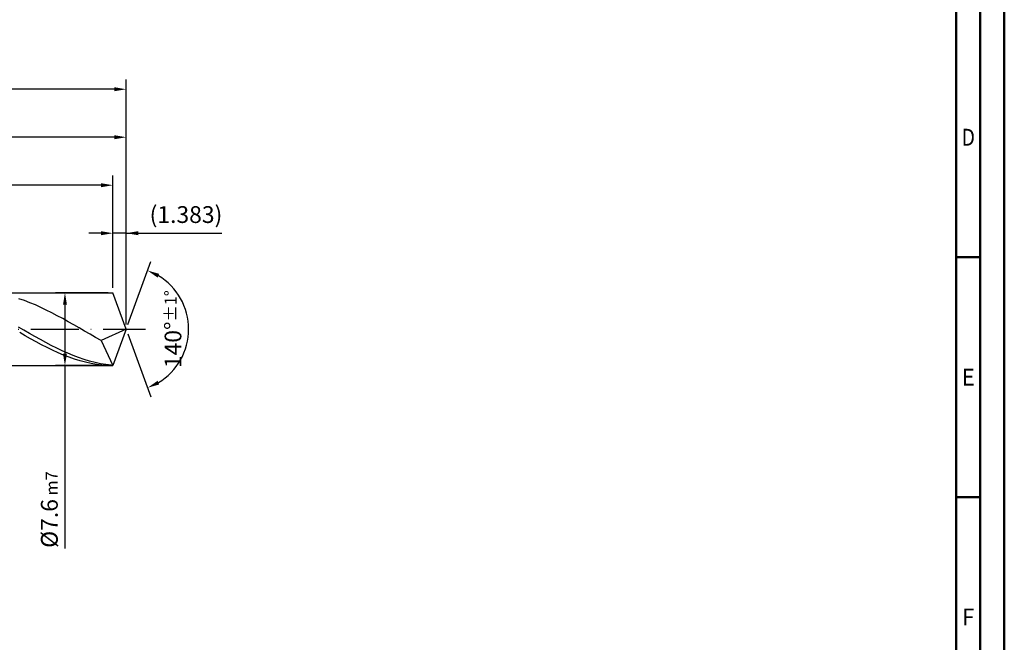
# Model space of a CAD drawing. Units: millimetres. Extents: x -229 to 365, y -196 to 225.
# Drawn here: x 160 to 365, y -65 to 64 of the extents above; entities that cross this region are included whole.
import ezdxf
from ezdxf.enums import TextEntityAlignment as Align

# ---------------------------------------------------------------- set-up
doc = ezdxf.new("R2010")
doc.units = ezdxf.units.MM
doc.linetypes.add('GEN7', pattern=[15, 10, -2.5, 0, -2.5])
doc.layers.get('0').update_dxf_attribs({"linetype": 'CONTINUOUS'})
doc.layers.get('DEFPOINTS').update_dxf_attribs({"linetype": 'CONTINUOUS'})
for name, color, linetype in [('AM_0', 7, 'CONTINUOUS'), ('AM_5', 3, 'CONTINUOUS'), ('AM_7', 4, 'GEN7')]:
    doc.layers.add(name, color=color, linetype=linetype)
doc.layers.add('AM_BOR', color=7, linetype='CONTINUOUS', lineweight=50)
doc.styles.get("Standard").update_dxf_attribs({"font": 'ISOCP.SHX'})
doc.dimstyles.get("Standard").update_dxf_attribs({"dimtxt": 3.5, "dimasz": 2.5, "dimexe": 2, "dimexo": 1, "dimgap": 1.5, "dimtad": 1, "dimdsep": 46, "dimtxsty": 'STANDARD', "dimcen": -2, "dimclrt": 2, "dimazin": 2, "dimtp": 0.1, "dimtm": 0.1, "dimtfac": 1, "dimtmove": 0, "dimatfit": 3, "dimfxl": 1, "dimarcsym": 0})

# ---------------------------------------------------------------- blocks, each defined once
blk = doc.blocks.new('A2')
at = {"layer": 'AM_BOR', "color": 1}
for p, q in [((589, 210), (584, 210)), ((584, 160), (589, 160))]:
    blk.add_line(p, q, dxfattribs=at)
for points in [[(0, 0), (594, 0), (594, 420), (0, 420)], [(10, 410), (10, 10), (584, 10), (584, 410)]]:
    blk.add_lwpolyline(points, close=True, dxfattribs=at)
at = {"layer": 'AM_BOR', "color": 7}
blk.add_lwpolyline([(5, 5), (589, 5), (589, 415), (5, 415)], close=True, dxfattribs=at)
at = {"layer": 'AM_BOR', "color": 2}
for s, width, p in [('D', 0.84375, (586.5, 235)), ('E', 0.964286, (586.5, 185)), ('F', 0.964286, (586.5, 135))]:
    blk.add_text(s, height=3.5, dxfattribs=dict(at, width=width)).set_placement(p, align=Align.MIDDLE_CENTER)
blk = doc.blocks.new('MAPAL_FRAME-Model')
blk.add_blockref('A2', (0, 0))
blk = doc.blocks.new('*D45')
at = {"layer": 'AM_5', "color": 0, "lineweight": -2}
for p, q in [((179.23, 8.6), (179.23, 22)), ((182, 1), (182, 22)), ((176.73, 20), (174.23, 20)), ((182, 20), (179.23, 20)), ((182, 20), (201.9, 20)), ((184.5, 20), (187, 20))]:
    blk.add_line(p, q, dxfattribs=at)
at = {"layer": 'AM_5', "color": 0}
for points in [[(176.73, 19.58), (176.73, 20.42), (179.23, 20)], [(184.5, 20.42), (184.5, 19.58), (182, 20)]]:
    blk.add_solid(points, dxfattribs=at)
at = {"layer": 'DEFPOINTS', "color": 0}
for p in [(179.23, 20), (179.23, 7.6), (182, 0)]:
    blk.add_point(p, dxfattribs=at)
at = {"layer": 'AM_5', "color": 2, "insert": (194.45, 23.43), "char_height": 3.5, "attachment_point": 5}
blk.add_mtext('(1.383)', dxfattribs=at)
blk = doc.blocks.new('*D46')
at = {"layer": 'AM_5', "color": 0, "lineweight": -2}
for p, q in [((182.34, 0.94), (187.13, 14.1)), ((182.34, -0.94), (187.13, -14.1))]:
    blk.add_line(p, q, dxfattribs=at)
blk.add_arc((182, 0), 13, 301.0355, 58.9645, dxfattribs=at)
at = {"layer": 'AM_5', "color": 0}
for points in [[(188.88, 11.52), (188.52, 10.76), (186.45, 12.22)], [(188.52, -10.76), (188.88, -11.52), (186.45, -12.22)]]:
    blk.add_solid(points, dxfattribs=at)
at = {"layer": 'DEFPOINTS', "color": 0}
for p in [(179.23, 7.6), (182, 0), (182, 0), (193.94, -5.15), (179.23, -7.6)]:
    blk.add_point(p, dxfattribs=at)
at = {"layer": 'AM_5', "color": 2, "insert": (191.75, 0), "char_height": 3.5, "attachment_point": 5, "rotation": 90}
blk.add_mtext('140%%d{}{\\H0.71x;\\C3;%%p1%%d}', dxfattribs=at)
blk = doc.blocks.new('*D47')
at = {"layer": 'AM_5', "color": 0, "lineweight": -2}
for p, q in [((76, 8.6), (76, 42)), ((182, 1), (182, 42)), ((179.5, 40), (78.5, 40))]:
    blk.add_line(p, q, dxfattribs=at)
at = {"layer": 'AM_5', "color": 0}
for points in [[(78.5, 40.42), (78.5, 39.58), (76, 40)], [(179.5, 39.58), (179.5, 40.42), (182, 40)]]:
    blk.add_solid(points, dxfattribs=at)
at = {"layer": 'DEFPOINTS', "color": 0}
for p in [(76, 40), (76, 7.6), (182, 0)]:
    blk.add_point(p, dxfattribs=at)
at = {"layer": 'AM_5', "color": 2, "insert": (129, 43.25), "char_height": 3.5, "attachment_point": 5}
blk.add_mtext('53{}{\\H0.71x;\\C3;%%p1}', dxfattribs=at)
blk = doc.blocks.new('*D48')
at = {"layer": 'AM_5', "color": 0, "lineweight": -2}
for p, q in [((178.23, 7.6), (167.23, 7.6)), ((169.23, 5.1), (169.23, -5.1)), ((178.23, -7.6), (167.23, -7.6)), ((169.23, -7.6), (169.23, -45.68))]:
    blk.add_line(p, q, dxfattribs=at)
at = {"layer": 'AM_5', "color": 0}
for points in [[(169.65, 5.1), (168.82, 5.1), (169.23, 7.6)], [(168.82, -5.1), (169.65, -5.1), (169.23, -7.6)]]:
    blk.add_solid(points, dxfattribs=at)
at = {"layer": 'DEFPOINTS', "color": 0}
for p in [(179.23, 7.6), (169.23, -7.6), (179.23, -7.6)]:
    blk.add_point(p, dxfattribs=at)
at = {"layer": 'AM_5', "color": 2, "insert": (165.98, -37.6), "char_height": 3.5, "attachment_point": 5, "rotation": 90}
blk.add_mtext('%%c7.6{}{\\H0.71x;\\C3; m7', dxfattribs=at)
blk = doc.blocks.new('*D49')
at = {"layer": 'AM_5', "color": 0, "lineweight": -2}
for p, q in [((0, 5.2), (0, 52)), ((182, 1), (182, 52)), ((179.5, 50), (2.5, 50))]:
    blk.add_line(p, q, dxfattribs=at)
at = {"layer": 'AM_5', "color": 0}
for points in [[(2.5, 50.42), (2.5, 49.58), (0, 50)], [(179.5, 49.58), (179.5, 50.42), (182, 50)]]:
    blk.add_solid(points, dxfattribs=at)
at = {"layer": 'DEFPOINTS', "color": 0}
for p in [(0, 50), (0, 4.2), (182, 0)]:
    blk.add_point(p, dxfattribs=at)
at = {"layer": 'AM_5', "color": 2, "insert": (91, 50), "char_height": 3.5, "attachment_point": 5}
blk.add_mtext('91{}{\\H0.71x;\\C3%%p1.5}\\P MIN. REGRIND LENGTH 81', dxfattribs=at)
blk = doc.blocks.new('*D50')
at = {"layer": 'AM_5', "color": 0, "lineweight": -2}
for p, q in [((93.23, 8.6), (93.23, 32)), ((179.23, 8.6), (179.23, 32)), ((176.73, 30), (95.73, 30))]:
    blk.add_line(p, q, dxfattribs=at)
at = {"layer": 'AM_5', "color": 0}
for points in [[(95.73, 30.42), (95.73, 29.58), (93.23, 30)], [(176.73, 29.58), (176.73, 30.42), (179.23, 30)]]:
    blk.add_solid(points, dxfattribs=at)
at = {"layer": 'DEFPOINTS', "color": 0}
for p in [(93.23, 30), (93.23, 7.6), (179.23, 7.6)]:
    blk.add_point(p, dxfattribs=at)
at = {"layer": 'AM_5', "color": 2, "insert": (136.23, 33.43), "char_height": 3.5, "attachment_point": 5}
blk.add_mtext('(43)', dxfattribs=at)

msp = doc.modelspace()

# ---------------------------------------------------------------- linework, layer by layer
at = {"layer": 'AM_0'}
for p, q in [((72.4, 7.6), (179.2338, 7.6)), ((160.7812, 5.9485), (159.6406, 6.3356)), ((182, 0), (179.2338, 7.6)), ((182, 0), (179.2338, 7.6)), ((161.9219, 5.5168), (160.7812, 5.9485)), ((163.0626, 5.0437), (161.9219, 5.5168)), ((164.2033, 4.5328), (163.0626, 5.0437)), ((165.3439, 3.9878), (164.2033, 4.5328)), ((166.4846, 3.4129), (165.3439, 3.9878)), ((167.6253, 2.8124), (166.4846, 3.4129)), ((168.766, 2.1908), (167.6253, 2.8124)), ((169.9067, 1.5528), (168.766, 2.1908)), ((160.6952, -0.2201), (159.5559, 0.4373)), ((171.0473, 0.9031), (169.9067, 1.5528)), ((172.188, 0.2466), (171.0473, 0.9031)), ((173.3287, -0.4117), (172.188, 0.2466)), ((182, 0), (176.7507, -2.3485)), ((182, 0), (179.2338, -7.6)), ((160.9411, -1.3692), (159.7978, -0.7156)), ((161.8345, -0.876), (160.6952, -0.2201)), ((162.0844, -2.0125), (160.9411, -1.3692)), ((162.9737, -1.5252), (161.8345, -0.876)), ((163.2277, -2.6407), (162.0844, -2.0125)), ((164.113, -2.1631), (162.9737, -1.5252)), ((174.4694, -1.0669), (173.3287, -0.4117)), ((175.61, -1.7142), (174.4694, -1.0669)), ((176.7507, -2.3485), (175.61, -1.7142)), ((164.371, -3.2489), (163.2277, -2.6407)), ((165.2523, -2.7848), (164.113, -2.1631)), ((165.5143, -3.8326), (164.371, -3.2489)), ((166.3915, -3.3856), (165.2523, -2.7848)), ((166.6576, -4.3875), (165.5143, -3.8326)), ((167.5308, -3.9611), (166.3915, -3.3856)), ((168.67, -4.5069), (167.5308, -3.9611)), ((176.7507, -2.3485), (179.2338, -7.6)), ((167.8009, -4.9092), (166.6576, -4.3875)), ((168.9442, -5.394), (167.8009, -4.9092)), ((169.8093, -5.019), (168.67, -4.5069)), ((170.0875, -5.8381), (168.9442, -5.394)), ((170.9486, -5.4935), (169.8093, -5.019)), ((171.2308, -6.2381), (170.0875, -5.8381)), ((172.0878, -5.9269), (170.9486, -5.4935)), ((173.2271, -6.3159), (172.0878, -5.9269)), ((172.374, -6.5912), (171.2308, -6.2381)), ((173.5173, -6.8946), (172.374, -6.5912)), ((174.3664, -6.6577), (173.2271, -6.3159)), ((174.6606, -7.146), (173.5173, -6.8946)), ((175.5056, -6.9496), (174.3664, -6.6577)), ((175.8039, -7.3435), (174.6606, -7.146)), ((176.6449, -7.1895), (175.5056, -6.9496)), ((176.9472, -7.4856), (175.8039, -7.3435)), ((177.7842, -7.3756), (176.6449, -7.1895)), ((178.0905, -7.5714), (176.9472, -7.4856)), ((178.9234, -7.5064), (177.7842, -7.3756))]:
    msp.add_line(p, q, dxfattribs=at)
at = {"layer": 'AM_0', "extrusion": (0, 0, -1)}
for p in [(182, 0), (72.4, -7.6)]:
    msp.add_line(p, (179.2338, -7.6), dxfattribs=at)
at = {"layer": 'AM_7'}
msp.add_line((-4, 0), (186, 0), dxfattribs=at)

# ---------------------------------------------------------------- block references
at = {"layer": 'AM_0'}
msp.add_blockref('MAPAL_FRAME-Model', (-229, -195), dxfattribs=at)

# ---------------------------------------------------------------- dimensions: what is measured, and where the dimension line sits
at = {"layer": 'AM_5'}
for base, p1, p2, text, picture, middle in [((0, 50), (182, 0), (0, 4.2), '<>{}{\\H0.71x;\\C3%%p1.5}\\X MIN. REGRIND LENGTH 81', '*D49', (91, 50)), ((76, 40), (182, 0), (76, 7.6), '<>{}{\\H0.71x;\\C3;%%p1}', '*D47', (129, 40)), ((93.2338, 30), (179.2338, 7.6), (93.2338, 7.6), '(43)', '*D50', (136.2338, 30)), ((179.2338, 20), (182, 0), (179.2338, 7.6), '(<>)', '*D45', (194.45, 20))]:
    dim = msp.add_linear_dim(base=base, p1=p1, p2=p2, text=text, dimstyle='STANDARD', override={"dimdec": 3, "dimlfac": 0.5, "dimtp": 0.01}, dxfattribs=at)
    dim.commit()
    dim.dimension.update_dxf_attribs({"geometry": picture, "text_midpoint": middle, "dimtype": 160})
dim = msp.add_angular_dim_2l(base=(193.9368, -5.149), line1=((182, 0), (179.2338, 7.6)), line2=((182, 0), (179.2338, -7.6)), text='<>{}{\\H0.71x;\\C3;%%p1%%d}', dimstyle='STANDARD', override={"dimdec": 3, "dimtp": 0.01}, dxfattribs=at)
dim.commit()
dim.dimension.update_dxf_attribs({"geometry": '*D46', "text_midpoint": (191.7482, 0)})
dim = msp.add_linear_dim(base=(169.2338, -7.6), p1=(179.2338, 7.6), p2=(179.2338, -7.6), angle=90, text='%%c<>{}{\\H0.71x;\\C3; m7', dimstyle='STANDARD', override={"dimdec": 3, "dimlfac": 0.5, "dimtp": 0.01}, dxfattribs=at)
dim.commit()
dim.dimension.update_dxf_attribs({"geometry": '*D48', "text_midpoint": (169.2338, -37.6), "dimtype": 160})

doc.saveas('drawing.dxf')
